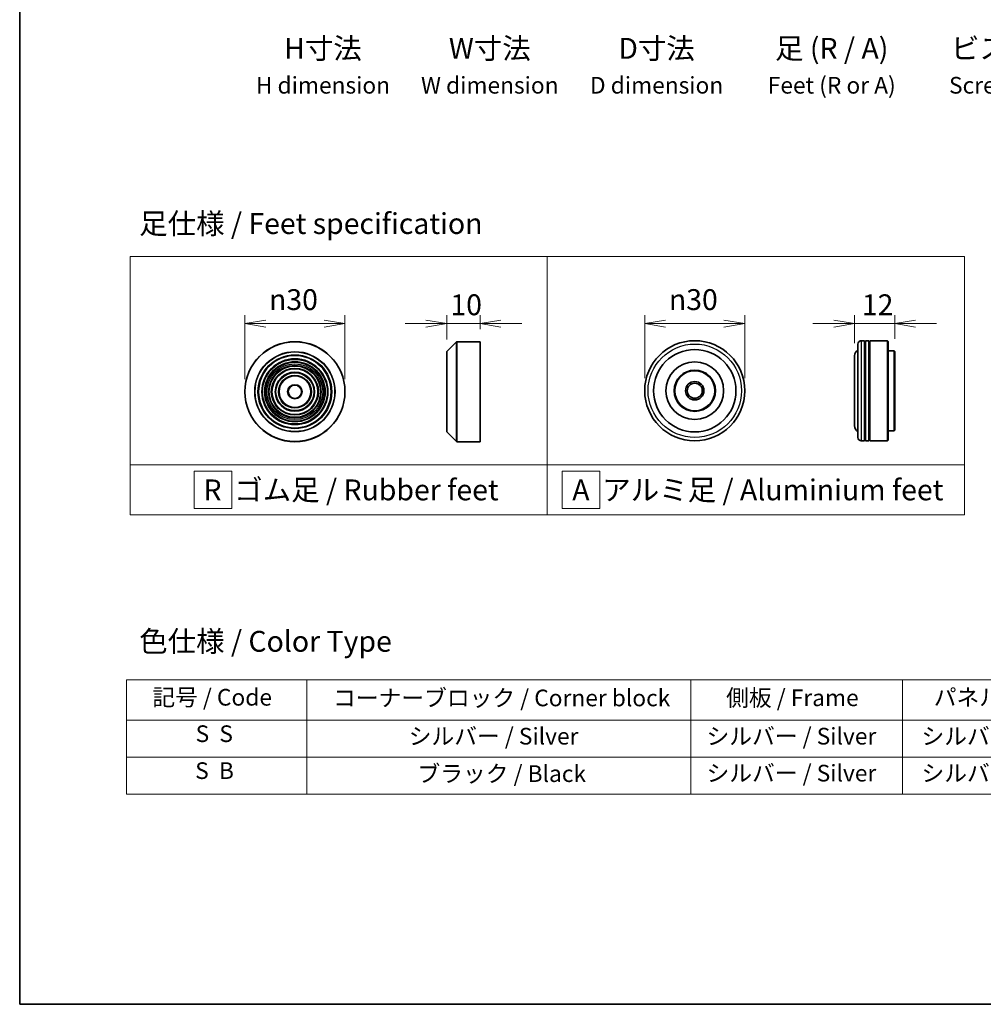
# Model space of a CAD drawing. Units: millimetres. Extents: x 36 to 6743, y 20 to 1144.
# Drawn here: x 36 to 325, y 20 to 315 of the extents above; entities that cross this region are included whole.
import ezdxf

# ---------------------------------------------------------------- set-up
doc = ezdxf.new("R2010")
doc.units = ezdxf.units.MM
doc.header["$LTSCALE"] = 2.5
doc.layers.get('Defpoints').update_dxf_attribs({"lineweight": 25})
for name, color, linetype, lineweight in [('Border (ISO)', 7, 'Continuous', 35), ('Dimension (ISO)', 7, 'Continuous', 18), ('Sketch Geometry (ISO)', 7, 'Continuous', 18), ('Symbol (ISO)', 7, 'Continuous', 18), ('Visible (ISO)', 7, 'Continuous', 35), ('Visible Narrow (ISO)', 7, 'Continuous', 25)]:
    doc.layers.add(name, color=color, linetype=linetype, lineweight=lineweight)
doc.styles.add('Note Text (TK)', font='MS PGothic.ttf')
doc.styles.add('Note Text (TK2)', font='MS PGothic.ttf')
doc.dimstyles.new('Default - Method 1b (TK)', dxfattribs={"dimscale": 2.5, "dimtxt": 2.5, "dimasz": 2.5, "dimexe": 1, "dimexo": 1.5, "dimgap": 1, "dimtad": 1, "dimdsep": 46, "dimtxsty": 'Note Text (TK)', "dimblk": 'OPEN', "dimcen": 0.09, "dimdle": 5, "dimclrd": 100, "dimclre": 100, "dimclrt": 7, "dimadec": 1, "dimazin": 1, "dimtfac": 1, "dimtmove": 0, "dimatfit": 3, "dimldrblk": 'OPEN', "dimfxl": 1, "dimtolj": 1, "dimlwd": -1, "dimlwe": -1, "dimarcsym": 0})

# ---------------------------------------------------------------- blocks, each defined once
blk = doc.blocks.new('Borders tk図枠')
at = {"layer": 'Border (ISO)'}
for p, q in [((14.5, 289), (14.5, 8)), ((14.5, 8), (405.5, 8))]:
    blk.add_line(p, q, dxfattribs=at)
blk = doc.blocks.new('Table2')
at = {"layer": 'Symbol (ISO)'}
for p, q in [((27.29, 46.91), (211.15, 46.91)), ((27.29, 46.91), (27.29, 42.08)), ((48.93, 46.91), (48.93, 42.08)), ((94.95, 46.91), (94.95, 42.08)), ((120.35, 46.91), (120.35, 42.08)), ((146.49, 46.91), (146.49, 42.08)), ((175.33, 46.91), (175.33, 42.08)), ((211.15, 46.91), (211.15, 42.08)), ((27.29, 42.08), (211.15, 42.08)), ((27.29, 42.08), (27.29, 33.21)), ((48.93, 42.08), (48.93, 33.21)), ((94.95, 42.08), (94.95, 33.21)), ((120.35, 42.08), (120.35, 33.21)), ((146.49, 42.08), (146.49, 33.21)), ((175.33, 42.08), (175.33, 33.21)), ((211.15, 42.08), (211.15, 33.21)), ((27.29, 37.65), (211.15, 37.65)), ((27.29, 33.21), (211.15, 33.21))]:
    blk.add_line(p, q, dxfattribs=at)
at = {"layer": 'Symbol (ISO)', "color": 7, "char_height": 2, "attachment_point": 7, "style": 'Note Text (TK2)'}
for s, insert in [('コーナーブロック / Corner block', (52.07, 43.12)), ('側板 / Frame', (99.2, 43.14)), ('記号 / Code', (30.4, 43.2)), ('パネル / Panel', (124.09, 43.2)), ('カバー / Top cover', (148.9, 43.06)), ('下カバー / Bottom cover', (177.58, 43.17)), ('S  S', (35.59, 38.83)), ('シルバー / Silver', (61.14, 38.53)), ('シルバー / Silver', (96.85, 38.53)), ('シルバー / Silver', (122.62, 38.53)), ('シルバー / Silver', (150.11, 38.53)), ('シルバー / Silver', (182.44, 38.53)), ('S  B', (35.54, 34.4)), ('ブラック / Black', (62.19, 34.04)), ('シルバー / Silver', (96.85, 34.1)), ('シルバー / Silver', (122.62, 34.1)), ('シルバー / Silver', (150.11, 34.1)), ('シルバー / Silver', (182.44, 34.1))]:
    blk.add_mtext(s, dxfattribs=dict(at, insert=insert))
blk = doc.blocks.new('_Open')
at = {"color": 0, "linetype": 'ByBlock', "lineweight": -2}
for p, q in [((-1, 0.167), (0, 0)), ((-1, -0.167), (0, 0)), ((0, 0), (-1, 0))]:
    blk.add_line(p, q, dxfattribs=at)
blk = doc.blocks.new('*D6')
at = {"layer": 'Defpoints', "color": 0}
for p in [(133.74, 224.11), (103.74, 203.67), (133.74, 203.67)]:
    blk.add_point(p, dxfattribs=at)
at = {"layer": 'Dimension (ISO)', "color": 100}
for p, q in [((103.74, 207.42), (103.74, 226.61)), ((133.74, 207.42), (133.74, 226.61)), ((109.99, 224.11), (127.49, 224.11))]:
    blk.add_line(p, q, dxfattribs=at)
at = {"layer": 'Dimension (ISO)', "color": 100, "xscale": 6.25, "yscale": 6.25, "zscale": 6.25, "rotation": 180}
blk.add_blockref('_Open', (103.74, 224.11), dxfattribs=at)
at = {"layer": 'Dimension (ISO)', "color": 100, "xscale": 6.25, "yscale": 6.25, "zscale": 6.25}
blk.add_blockref('_Open', (133.74, 224.11), dxfattribs=at)
at = {"layer": 'Dimension (ISO)', "color": 7, "insert": (110.99, 231.29), "char_height": 6.25, "attachment_point": 4, "style": 'Note Text (TK)'}
blk.add_mtext('\\A1;\\fAIGDT|b0|i0;{\\H6.2250;n}\\fＭＳ Ｐゴシック|b0|i0;30', dxfattribs=at)
blk = doc.blocks.new('*D7')
at = {"layer": 'Defpoints', "color": 0}
for p in [(174.24, 224.11), (174.24, 218.67), (164.24, 215.59)]:
    blk.add_point(p, dxfattribs=at)
at = {"layer": 'Dimension (ISO)', "color": 100}
for p, q in [((164.24, 219.34), (164.24, 226.61)), ((174.24, 222.42), (174.24, 226.61)), ((157.99, 224.11), (151.74, 224.11)), ((164.24, 224.11), (174.24, 224.11)), ((180.49, 224.11), (186.74, 224.11))]:
    blk.add_line(p, q, dxfattribs=at)
at = {"layer": 'Dimension (ISO)', "color": 100, "xscale": 6.25, "yscale": 6.25, "zscale": 6.25}
blk.add_blockref('_Open', (164.24, 224.11), dxfattribs=at)
at = {"layer": 'Dimension (ISO)', "color": 100, "xscale": 6.25, "yscale": 6.25, "zscale": 6.25, "rotation": 180}
blk.add_blockref('_Open', (174.24, 224.11), dxfattribs=at)
at = {"layer": 'Dimension (ISO)', "color": 7, "insert": (165.34, 229.74), "char_height": 6.25, "attachment_point": 4, "style": 'Note Text (TK)'}
blk.add_mtext('\\A1;10', dxfattribs=at)
blk = doc.blocks.new('*D8')
at = {"layer": 'Defpoints', "color": 0}
for p in [(253.6, 224.11), (223.6, 203.97), (253.6, 203.97)]:
    blk.add_point(p, dxfattribs=at)
at = {"layer": 'Dimension (ISO)', "color": 100}
for p, q in [((223.6, 207.72), (223.6, 226.61)), ((253.6, 207.72), (253.6, 226.61)), ((229.85, 224.11), (247.35, 224.11))]:
    blk.add_line(p, q, dxfattribs=at)
at = {"layer": 'Dimension (ISO)', "color": 100, "xscale": 6.25, "yscale": 6.25, "zscale": 6.25, "rotation": 180}
blk.add_blockref('_Open', (223.6, 224.11), dxfattribs=at)
at = {"layer": 'Dimension (ISO)', "color": 100, "xscale": 6.25, "yscale": 6.25, "zscale": 6.25}
blk.add_blockref('_Open', (253.6, 224.11), dxfattribs=at)
at = {"layer": 'Dimension (ISO)', "color": 7, "insert": (230.85, 231.29), "char_height": 6.25, "attachment_point": 4, "style": 'Note Text (TK)'}
blk.add_mtext('\\A1;\\fAIGDT|b0|i0;{\\H6.2250;n}\\fＭＳ Ｐゴシック|b0|i0;30', dxfattribs=at)
blk = doc.blocks.new('*D9')
at = {"layer": 'Defpoints', "color": 0}
for p in [(298.52, 224.11), (298.52, 215.77), (286.52, 214.47)]:
    blk.add_point(p, dxfattribs=at)
at = {"layer": 'Dimension (ISO)', "color": 100}
for p, q in [((286.52, 218.22), (286.52, 226.61)), ((298.52, 219.52), (298.52, 226.61)), ((280.27, 224.11), (274.02, 224.11)), ((286.52, 224.11), (298.52, 224.11)), ((304.77, 224.11), (311.02, 224.11))]:
    blk.add_line(p, q, dxfattribs=at)
at = {"layer": 'Dimension (ISO)', "color": 100, "xscale": 6.25, "yscale": 6.25, "zscale": 6.25}
blk.add_blockref('_Open', (286.52, 224.11), dxfattribs=at)
at = {"layer": 'Dimension (ISO)', "color": 100, "xscale": 6.25, "yscale": 6.25, "zscale": 6.25, "rotation": 180}
blk.add_blockref('_Open', (298.52, 224.11), dxfattribs=at)
at = {"layer": 'Dimension (ISO)', "color": 7, "insert": (288.68, 229.74), "char_height": 6.25, "attachment_point": 4, "style": 'Note Text (TK)'}
blk.add_mtext('\\A1;12', dxfattribs=at)

msp = doc.modelspace()

# ---------------------------------------------------------------- linework, layer by layer
at = {"layer": 'Sketch Geometry (ISO)'}
for p, q in [((69.4, 244.2439), (194.4, 244.2439)), ((69.4, 181.7439), (69.4, 244.2439)), ((194.4, 244.2439), (194.4, 181.7439)), ((194.4, 244.2439), (319.4, 244.2439)), ((194.4, 181.7439), (194.4, 244.2439)), ((319.4, 244.2439), (319.4, 181.7439)), ((194.4, 181.7439), (69.4, 181.7439)), ((69.4, 181.7439), (194.4, 181.7439)), ((69.4, 166.7439), (69.4, 181.7439)), ((194.4, 181.7439), (194.4, 166.7439)), ((319.4, 181.7439), (194.4, 181.7439)), ((194.4, 181.7439), (319.4, 181.7439)), ((194.4, 166.7439), (194.4, 181.7439)), ((319.4, 181.7439), (319.4, 166.7439)), ((88.5655, 179.8689), (99.8155, 179.8689)), ((88.5655, 168.6189), (88.5655, 179.8689)), ((99.8155, 179.8689), (99.8155, 168.6189)), ((210.1446, 179.8689), (198.8946, 179.8689)), ((198.8946, 179.8689), (198.8946, 168.6189)), ((210.1446, 168.6189), (210.1446, 179.8689)), ((99.8155, 168.6189), (88.5655, 168.6189)), ((198.8946, 168.6189), (210.1446, 168.6189)), ((194.4, 166.7439), (69.4, 166.7439)), ((319.4, 166.7439), (194.4, 166.7439))]:
    msp.add_line(p, q, dxfattribs=at)
at = {"layer": 'Visible (ISO)'}
for p, q in [((164.3016, 215.7285), (167.1845, 218.6114)), ((167.3259, 218.6699), (174.243, 218.6699)), ((174.243, 188.6699), (174.243, 218.6699)), ((289.5156, 218.9702), (288.5156, 218.9702)), ((289.5156, 218.9702), (289.5156, 188.9702)), ((289.5156, 218.7702), (289.8156, 218.7702)), ((289.8156, 188.9702), (289.8156, 218.9702)), ((290.8156, 218.9702), (289.8156, 218.9702)), ((290.8156, 218.9702), (290.8156, 188.9702)), ((290.8156, 218.7702), (291.1156, 218.7702)), ((291.1156, 188.9702), (291.1156, 218.9702)), ((296.3156, 218.9702), (291.1156, 218.9702)), ((296.3156, 188.9702), (296.3156, 218.9702)), ((296.5156, 218.7702), (296.3156, 218.9702)), ((296.5156, 218.7702), (296.5156, 189.1702)), ((164.243, 191.7528), (164.243, 215.5871)), ((287.5156, 189.9702), (287.5156, 217.9702)), ((298.3156, 215.9702), (296.5156, 215.9702)), ((298.3156, 191.9702), (298.3156, 215.9702)), ((298.5156, 215.7702), (298.3156, 215.9702)), ((298.5156, 215.7702), (298.5156, 192.1702)), ((286.5156, 214.4702), (286.5156, 193.4702)), ((298.3156, 191.9702), (296.5156, 191.9702)), ((298.5156, 192.1702), (298.3156, 191.9702)), ((164.3016, 191.6114), (167.1845, 188.7285)), ((289.5156, 188.9702), (288.5156, 188.9702)), ((289.5156, 189.1702), (289.8156, 189.1702)), ((290.8156, 188.9702), (289.8156, 188.9702)), ((290.8156, 189.1702), (291.1156, 189.1702)), ((296.3156, 188.9702), (291.1156, 188.9702)), ((296.5156, 189.1702), (296.3156, 188.9702)), ((167.3259, 188.6699), (174.243, 188.6699))]:
    msp.add_line(p, q, dxfattribs=at)
for centre, radius in [((118.7383, 203.6699), 15), ((238.5991, 203.9702), 15), ((238.5991, 203.9702), 12.35), ((118.7383, 203.6699), 10.875), ((118.7383, 203.6699), 9.875), ((238.5991, 203.9702), 8.65), ((118.7383, 203.6699), 8.875), ((118.7383, 203.6699), 7.8748), ((118.7383, 203.6699), 6.8748), ((238.5991, 203.9702), 6.2), ((238.5991, 203.9702), 6), ((118.7383, 203.6699), 5.8748), ((118.7383, 203.6699), 4.75), ((238.5991, 203.9702), 2.75), ((118.7383, 203.6699), 2), ((238.5991, 203.9702), 2.25)]:
    msp.add_circle(centre, radius, dxfattribs=at)
for centre, radius, start, end in [((167.3259, 218.4699), 0.2, 90, 135), ((288.5156, 217.9702), 1, 90, 180), ((164.443, 215.5871), 0.2, 135, 180), ((288.5156, 214.4702), 2, 120, 180), ((288.5156, 193.4702), 2, 180, 240), ((164.443, 191.7528), 0.2, 180, 225), ((288.5156, 189.9702), 1, 180, 270), ((167.3259, 188.8699), 0.2, 225, 270)]:
    msp.add_arc(centre, radius, start, end, dxfattribs=at)
at = {"layer": 'Visible Narrow (ISO)'}
for p, q in [((167.1845, 188.7285), (167.1845, 218.6114)), ((167.3259, 218.6699), (167.3259, 188.6699)), ((288.5156, 218.9702), (288.5156, 188.9702)), ((164.3016, 215.7285), (164.3016, 191.6114))]:
    msp.add_line(p, q, dxfattribs=at)
for centre, radius in [((118.7383, 203.6699), 14.9414), ((118.7383, 203.6699), 12.0586), ((118.7383, 203.6699), 11.9172), ((238.5991, 203.9702), 14), ((118.7383, 203.6699), 11.075), ((118.7383, 203.6699), 9.675), ((118.7383, 203.6699), 9.075), ((118.7383, 203.6699), 8.375), ((118.7383, 203.6699), 8.3748), ((118.7383, 203.6699), 7.6748), ((118.7383, 203.6699), 7.0748), ((118.7383, 203.6699), 5.6748), ((118.7383, 203.6699), 4.95), ((118.7383, 203.6699), 2.2)]:
    msp.add_circle(centre, radius, dxfattribs=at)

# ---------------------------------------------------------------- block references
at = {"xscale": 2.5, "yscale": 2.5, "zscale": 2.5}
for name in ['Borders tk図枠', 'Table2']:
    msp.add_blockref(name, (0, 0), dxfattribs=at)

# ---------------------------------------------------------------- texts
at = {"layer": 'Symbol (ISO)', "color": 7, "char_height": 6.25, "style": 'Note Text (TK)'}
for s, insert, attachment_point, line_spacing_factor in [('H寸法\\P{\\H0.8x;H dimension\\H1.7234x; }', (127.1499, 309.7499), 2, 1.121739), ('W寸法\\P{\\H0.8x;W dimension\\H1.7234x; }', (177.1499, 309.7499), 2, 1.121739), ('D寸法\\P{\\H0.8x;D dimension\\H1.7234x; }', (227.1499, 309.7499), 2, 1.121739), ('足 (R / A)\\P{\\H0.8x;Feet (R or A)\\H1.8257x; }', (279.6499, 309.7499), 2, 1.121739), ('ビス (P / H)\\P{\\H0.8x;Screw (P or H)\\H1.9076x; }', (337.1499, 309.7499), 2, 1.121739), ('\\fＭＳ Ｐゴシック|b0|i0;足仕様 / Feet specification', (72.0665, 254.0972), 4, 1.5), ('\\fＭＳ Ｐゴシック|b0|i0;R  ゴム足 / Rubber feet', (91.3275, 174.2439), 4, 1.5), ('\\fＭＳ Ｐゴシック|b0|i0;A  アルミ足 / Aluminium feet', (201.8697, 174.2439), 4, 1.5), ('\\fＭＳ Ｐゴシック|b0|i0;色仕様 / Color Type', (72.0665, 128.8424), 4, 1.5)]:
    msp.add_mtext(s, dxfattribs=dict(at, insert=insert, attachment_point=attachment_point, line_spacing_factor=line_spacing_factor))

# ---------------------------------------------------------------- dimensions: what is measured, and where the dimension line sits
at = {"layer": 'Dimension (ISO)', "color": 100}
for base, p1, p2, picture, middle in [((133.7383, 224.1115), (103.7383, 203.6699), (133.7383, 203.6699), '*D6', (118.7383, 224.1115)), ((253.5991, 224.1115), (223.5991, 203.9702), (253.5991, 203.9702), '*D8', (238.5991, 224.1115))]:
    dim = msp.add_linear_dim(base=base, p1=p1, p2=p2, angle=180, text='\\fAIGDT|b0|i0;{\\H6.2250;n}\\fＭＳ Ｐゴシック|b0|i0;<>', dimstyle='Default - Method 1b (TK)', override={"dimgap": 1, "dimdec": 2, "dimtol": 0, "dimlim": 0, "dimtp": 0, "dimtm": 0, "dimtdec": 2, "dimtofl": 0, "dimatfit": 1}, dxfattribs=at)
    dim.commit()
    dim.dimension.update_dxf_attribs({"geometry": picture, "text_midpoint": middle, "dimtype": 160})
for base, p1, p2, picture, middle in [((174.243, 224.1115), (164.243, 215.5871), (174.243, 218.6699), '*D7', (169.243, 224.1115)), ((298.5156, 224.1115), (286.5156, 214.4702), (298.5156, 215.7702), '*D9', (292.5156, 224.1115))]:
    dim = msp.add_linear_dim(base=base, p1=p1, p2=p2, angle=180, dimstyle='Default - Method 1b (TK)', override={"dimgap": 1, "dimdec": 2, "dimtol": 0, "dimlim": 0, "dimtp": 0, "dimtm": 0, "dimtdec": 2, "dimtofl": 1, "dimatfit": 1}, dxfattribs=at)
    dim.commit()
    dim.dimension.update_dxf_attribs({"geometry": picture, "text_midpoint": middle, "dimtype": 160})

doc.saveas('drawing.dxf')
